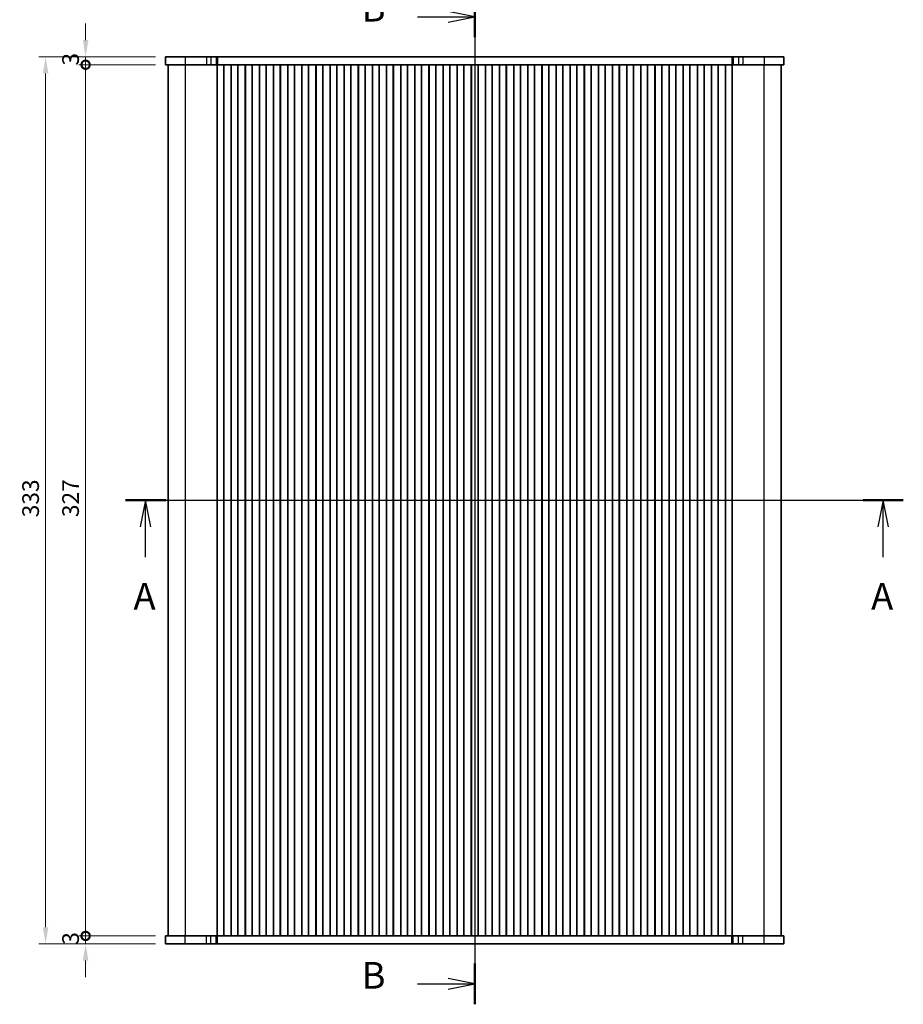
# Model space of a CAD drawing. Units: millimetres. Extents: x 36 to 6332, y 20 to 1144.
# Drawn here: x 1519 to 1850, y 588 to 957 of the extents above; entities that cross this region are included whole.
import ezdxf

# ---------------------------------------------------------------- set-up
doc = ezdxf.new("R2010")
doc.units = ezdxf.units.MM
doc.header["$LTSCALE"] = 2.5
doc.layers.get('Defpoints').update_dxf_attribs({"lineweight": 25})
for name, color, linetype, lineweight in [('Dimension (ISO)', 7, 'Continuous', 18), ('Section Line (ISO)', 7, 'Continuous', 25), ('Visible (ISO)', 7, 'Continuous', 35), ('Visible Narrow (ISO)', 7, 'Continuous', 25)]:
    doc.layers.add(name, color=color, linetype=linetype, lineweight=lineweight)
doc.styles.add('Note Text (TK)', font='txt')
doc.dimstyles.new('Default - Method 1b (TK)', dxfattribs={"dimscale": 2.5, "dimtxt": 2.5, "dimasz": 2.5, "dimexe": 1, "dimexo": 1.5, "dimgap": 1, "dimtad": 1, "dimtoh": 1, "dimrnd": 1e-08, "dimdsep": 46, "dimtxsty": 'Note Text (TK)', "dimcen": 0.09, "dimdle": 5, "dimclrd": 100, "dimclre": 100, "dimclrt": 7, "dimadec": 1, "dimazin": 1, "dimtfac": 1, "dimtmove": 0, "dimatfit": 3, "dimfxl": 0, "dimtolj": 1, "dimlwd": -1, "dimlwe": -1, "dimarcsym": 0})

# ---------------------------------------------------------------- blocks, each defined once
blk = doc.blocks.new('2dTransSection0')
at = {"layer": 'Section Line (ISO)', "linetype": 'Continuous'}
for p, q in [((144.179, 197.175), (217.131, 197.175)), ((146.062, 197.175), (145.562, 194.675)), ((146.062, 194.675), (146.062, 197.175)), ((146.562, 194.675), (146.062, 197.175)), ((215.248, 197.175), (214.748, 194.675)), ((215.248, 194.675), (215.248, 197.175)), ((215.748, 194.675), (215.248, 197.175)), ((146.062, 191.832), (146.062, 194.675)), ((215.248, 191.832), (215.248, 194.675))]:
    blk.add_line(p, q, dxfattribs=at)
at = {"layer": 'Section Line (ISO)', "linetype": 'Continuous', "lineweight": 50}
for p, q in [((144.179, 197.175), (147.944, 197.175)), ((213.366, 197.175), (217.131, 197.175))]:
    blk.add_line(p, q, dxfattribs=at)
at = {"layer": 'Section Line (ISO)', "char_height": 2.5, "attachment_point": 7, "style": 'Note Text (TK)'}
for insert in [(144.925, 186.146), (214.112, 186.146)]:
    blk.add_mtext('A', dxfattribs=dict(at, insert=insert))
blk = doc.blocks.new('2dTransSection1')
at = {"layer": 'Section Line (ISO)', "linetype": 'Continuous'}
for p, q in [((180.877, 245.716), (180.877, 151.132)), ((180.877, 243.799), (178.377, 244.299)), ((175.522, 243.799), (178.377, 243.799)), ((178.377, 243.799), (180.877, 243.799)), ((178.377, 243.299), (180.877, 243.799)), ((180.877, 153.049), (178.377, 153.549)), ((175.522, 153.049), (178.377, 153.049)), ((178.377, 153.049), (180.877, 153.049)), ((178.377, 152.549), (180.877, 153.049))]:
    blk.add_line(p, q, dxfattribs=at)
at = {"layer": 'Section Line (ISO)', "linetype": 'Continuous', "lineweight": 50}
for p, q in [((180.877, 245.716), (180.877, 241.882)), ((180.877, 154.966), (180.877, 151.132))]:
    blk.add_line(p, q, dxfattribs=at)
at = {"layer": 'Section Line (ISO)', "char_height": 2.5, "attachment_point": 7, "style": 'Note Text (TK)'}
for insert in [(170.266, 242.571), (170.266, 151.821)]:
    blk.add_mtext('B', dxfattribs=dict(at, insert=insert))
blk = doc.blocks.new('_DotSmall')
at = {"color": 0, "linetype": 'ByBlock', "const_width": 0.5}
blk.add_lwpolyline([(-0.0625, 0, 1), (0.0625, 0, 1)], format="xyb", close=True, dxfattribs=at)
blk = doc.blocks.new('*D22')
at = {"layer": 'Defpoints', "color": 0, "transparency": 16777216}
for p in [(1543.26, 613.2), (1573.26, 613.2), (1573.26, 610.2)]:
    blk.add_point(p, dxfattribs=at)
at = {"layer": 'Dimension (ISO)', "color": 100, "transparency": 16777216}
for p, q in [((1543.26, 613.2), (1543.26, 619.45)), ((1569.51, 613.2), (1540.76, 613.2)), ((1569.51, 610.2), (1540.76, 610.2)), ((1543.26, 610.2), (1543.26, 613.2)), ((1543.26, 603.95), (1543.26, 597.7))]:
    blk.add_line(p, q, dxfattribs=at)
blk.add_solid([(1542.22, 603.95), (1544.3, 603.95), (1543.26, 610.2)], dxfattribs=at)
at = {"layer": 'Dimension (ISO)', "color": 100, "transparency": 16777216, "xscale": 6.25, "yscale": 6.25, "zscale": 6.25, "rotation": 270}
blk.add_blockref('_DotSmall', (1543.26, 613.2), dxfattribs=at)
at = {"layer": 'Dimension (ISO)', "color": 7, "transparency": 16777216, "insert": (1537.63, 609.89), "char_height": 6.25, "attachment_point": 4, "rotation": 90, "style": 'Note Text (TK)'}
blk.add_mtext('\\A1;3', dxfattribs=at)
blk = doc.blocks.new('*D23')
at = {"layer": 'Defpoints', "color": 0, "transparency": 16777216}
for p in [(1543.26, 943.2), (1573.26, 943.2), (1573.26, 940.2)]:
    blk.add_point(p, dxfattribs=at)
at = {"layer": 'Dimension (ISO)', "color": 100, "transparency": 16777216}
for p, q in [((1543.26, 949.45), (1543.26, 955.7)), ((1569.51, 943.2), (1540.76, 943.2)), ((1543.26, 940.2), (1543.26, 943.2)), ((1569.51, 940.2), (1540.76, 940.2)), ((1543.26, 940.2), (1543.26, 933.95))]:
    blk.add_line(p, q, dxfattribs=at)
blk.add_solid([(1542.22, 949.45), (1544.3, 949.45), (1543.26, 943.2)], dxfattribs=at)
at = {"layer": 'Dimension (ISO)', "color": 100, "transparency": 16777216, "xscale": 6.25, "yscale": 6.25, "zscale": 6.25, "rotation": 90}
blk.add_blockref('_DotSmall', (1543.26, 940.2), dxfattribs=at)
at = {"layer": 'Dimension (ISO)', "color": 7, "transparency": 16777216, "insert": (1537.63, 939.89), "char_height": 6.25, "attachment_point": 4, "rotation": 90, "style": 'Note Text (TK)'}
blk.add_mtext('\\A1;3', dxfattribs=at)
blk = doc.blocks.new('*D24')
at = {"layer": 'Defpoints', "color": 0, "transparency": 16777216}
for p in [(1543.26, 940.2), (1573.26, 940.2), (1573.26, 613.2)]:
    blk.add_point(p, dxfattribs=at)
at = {"layer": 'Dimension (ISO)', "color": 100, "transparency": 16777216}
for p, q in [((1569.51, 940.2), (1540.76, 940.2)), ((1543.26, 613.2), (1543.26, 940.2)), ((1569.51, 613.2), (1540.76, 613.2))]:
    blk.add_line(p, q, dxfattribs=at)
at = {"layer": 'Dimension (ISO)', "color": 100, "transparency": 16777216, "xscale": 6.25, "yscale": 6.25, "zscale": 6.25}
for p, rotation in [((1543.26, 940.2), 90), ((1543.26, 613.2), 270)]:
    blk.add_blockref('_DotSmall', p, dxfattribs=dict(at, rotation=rotation))
at = {"layer": 'Dimension (ISO)', "color": 7, "transparency": 16777216, "insert": (1537.63, 770.4), "char_height": 6.25, "attachment_point": 4, "rotation": 90, "style": 'Note Text (TK)'}
blk.add_mtext('\\A1;327', dxfattribs=at)
blk = doc.blocks.new('*D25')
at = {"layer": 'Defpoints', "color": 0, "transparency": 16777216}
for p in [(1573.26, 943.2), (1528.26, 610.2), (1573.26, 610.2)]:
    blk.add_point(p, dxfattribs=at)
at = {"layer": 'Dimension (ISO)', "color": 100, "transparency": 16777216}
for p, q in [((1569.51, 943.2), (1525.76, 943.2)), ((1528.26, 936.95), (1528.26, 616.45)), ((1569.51, 610.2), (1525.76, 610.2))]:
    blk.add_line(p, q, dxfattribs=at)
for points in [[(1527.22, 936.95), (1529.3, 936.95), (1528.26, 943.2)], [(1527.22, 616.45), (1529.3, 616.45), (1528.26, 610.2)]]:
    blk.add_solid(points, dxfattribs=at)
at = {"layer": 'Dimension (ISO)', "color": 7, "transparency": 16777216, "insert": (1522.63, 770.34), "char_height": 6.25, "attachment_point": 4, "rotation": 90, "style": 'Note Text (TK)'}
blk.add_mtext('\\A1;333', dxfattribs=at)

msp = doc.modelspace()

# ---------------------------------------------------------------- linework, layer by layer
at = {"layer": 'Visible (ISO)'}
for p, q in [((1573.2567, 943.1997), (1573.2567, 940.1997)), ((1580.6315, 943.1997), (1573.2567, 943.1997)), ((1580.6315, 943.1997), (1588.6498, 943.1997)), ((1590.2225, 943.1997), (1588.6498, 943.1997)), ((1590.2225, 943.1997), (1592.2493, 943.1997)), ((1592.2493, 943.1997), (1592.7345, 943.1997)), ((1592.7345, 943.1997), (1785.7789, 943.1997)), ((1785.7789, 943.1997), (1786.2641, 943.1997)), ((1786.2641, 943.1997), (1788.291, 943.1997)), ((1789.8636, 943.1997), (1788.291, 943.1997)), ((1789.8636, 943.1997), (1797.8819, 943.1997)), ((1805.2567, 943.1997), (1797.8819, 943.1997)), ((1805.2567, 943.1997), (1805.2567, 940.1997)), ((1573.2567, 940.1997), (1580.6315, 940.1997)), ((1574.2567, 613.1997), (1574.2567, 940.1997)), ((1588.6498, 940.1997), (1580.6315, 940.1997)), ((1588.6498, 940.1997), (1590.2225, 940.1997)), ((1592.2493, 940.1997), (1590.2225, 940.1997)), ((1592.606, 940.1997), (1592.2493, 940.1997)), ((1592.6067, 940.1997), (1592.606, 940.1997)), ((1592.606, 613.1997), (1592.606, 940.1997)), ((1593.1067, 940.1997), (1592.6067, 940.1997)), ((1592.6067, 613.1997), (1592.6067, 940.1997)), ((1593.1067, 940.1997), (1594.6067, 940.1997)), ((1595.1067, 940.1997), (1594.6067, 940.1997)), ((1595.1282, 940.1997), (1595.1067, 940.1997)), ((1595.1067, 613.1997), (1595.1067, 940.1997)), ((1597.8852, 940.1997), (1595.1282, 940.1997)), ((1597.9067, 940.1997), (1597.8852, 940.1997)), ((1597.8852, 613.1997), (1597.8852, 940.1997)), ((1598.4067, 940.1997), (1597.9067, 940.1997)), ((1597.9067, 613.1997), (1597.9067, 940.1997)), ((1598.4067, 940.1997), (1599.9067, 940.1997)), ((1600.4067, 940.1997), (1599.9067, 940.1997)), ((1600.4282, 940.1997), (1600.4067, 940.1997)), ((1600.4067, 613.1997), (1600.4067, 940.1997)), ((1600.4282, 613.1997), (1600.4282, 940.1997)), ((1603.1852, 940.1997), (1600.4282, 940.1997)), ((1603.2067, 940.1997), (1603.1852, 940.1997)), ((1603.1852, 613.1997), (1603.1852, 940.1997)), ((1603.7067, 940.1997), (1603.2067, 940.1997)), ((1603.2067, 613.1997), (1603.2067, 940.1997)), ((1603.7067, 940.1997), (1605.2067, 940.1997)), ((1605.7067, 940.1997), (1605.2067, 940.1997)), ((1605.7282, 940.1997), (1605.7067, 940.1997)), ((1605.7067, 613.1997), (1605.7067, 940.1997)), ((1605.7282, 613.1997), (1605.7282, 940.1997)), ((1608.4852, 940.1997), (1605.7282, 940.1997)), ((1608.5067, 940.1997), (1608.4852, 940.1997)), ((1608.4852, 613.1997), (1608.4852, 940.1997)), ((1609.0067, 940.1997), (1608.5067, 940.1997)), ((1608.5067, 613.1997), (1608.5067, 940.1997)), ((1609.0067, 940.1997), (1610.5067, 940.1997)), ((1611.0067, 940.1997), (1610.5067, 940.1997)), ((1611.0282, 940.1997), (1611.0067, 940.1997)), ((1611.0067, 613.1997), (1611.0067, 940.1997)), ((1611.0282, 613.1997), (1611.0282, 940.1997)), ((1613.7852, 940.1997), (1611.0282, 940.1997)), ((1613.8067, 940.1997), (1613.7852, 940.1997)), ((1613.7852, 613.1997), (1613.7852, 940.1997)), ((1614.3067, 940.1997), (1613.8067, 940.1997)), ((1613.8067, 613.1997), (1613.8067, 940.1997)), ((1614.3067, 940.1997), (1615.8067, 940.1997)), ((1616.3067, 940.1997), (1615.8067, 940.1997)), ((1616.3282, 940.1997), (1616.3067, 940.1997)), ((1616.3067, 613.1997), (1616.3067, 940.1997)), ((1616.3282, 613.1997), (1616.3282, 940.1997)), ((1619.0852, 940.1997), (1616.3282, 940.1997)), ((1619.1067, 940.1997), (1619.0852, 940.1997)), ((1619.0852, 613.1997), (1619.0852, 940.1997)), ((1619.6067, 940.1997), (1619.1067, 940.1997)), ((1619.1067, 613.1997), (1619.1067, 940.1997)), ((1619.6067, 940.1997), (1621.1067, 940.1997)), ((1621.6067, 940.1997), (1621.1067, 940.1997)), ((1621.6282, 940.1997), (1621.6067, 940.1997)), ((1621.6067, 613.1997), (1621.6067, 940.1997)), ((1621.6282, 613.1997), (1621.6282, 940.1997)), ((1624.3852, 940.1997), (1621.6282, 940.1997)), ((1624.4067, 940.1997), (1624.3852, 940.1997)), ((1624.3852, 613.1997), (1624.3852, 940.1997)), ((1624.9067, 940.1997), (1624.4067, 940.1997)), ((1624.4067, 613.1997), (1624.4067, 940.1997)), ((1624.9067, 940.1997), (1626.4067, 940.1997)), ((1626.9067, 940.1997), (1626.4067, 940.1997)), ((1626.9282, 940.1997), (1626.9067, 940.1997)), ((1626.9067, 613.1997), (1626.9067, 940.1997)), ((1626.9282, 613.1997), (1626.9282, 940.1997)), ((1629.6852, 940.1997), (1626.9282, 940.1997)), ((1629.7067, 940.1997), (1629.6852, 940.1997)), ((1629.6852, 613.1997), (1629.6852, 940.1997)), ((1630.2067, 940.1997), (1629.7067, 940.1997)), ((1629.7067, 613.1997), (1629.7067, 940.1997)), ((1630.2067, 940.1997), (1631.7067, 940.1997)), ((1632.2067, 940.1997), (1631.7067, 940.1997)), ((1632.2282, 940.1997), (1632.2067, 940.1997)), ((1632.2067, 613.1997), (1632.2067, 940.1997)), ((1632.2282, 613.1997), (1632.2282, 940.1997)), ((1634.9852, 940.1997), (1632.2282, 940.1997)), ((1635.0067, 940.1997), (1634.9852, 940.1997)), ((1634.9852, 613.1997), (1634.9852, 940.1997)), ((1635.5067, 940.1997), (1635.0067, 940.1997)), ((1635.0067, 613.1997), (1635.0067, 940.1997)), ((1635.5067, 940.1997), (1637.0067, 940.1997)), ((1637.5067, 940.1997), (1637.0067, 940.1997)), ((1637.5282, 940.1997), (1637.5067, 940.1997)), ((1637.5067, 613.1997), (1637.5067, 940.1997)), ((1637.5282, 613.1997), (1637.5282, 940.1997)), ((1640.2852, 940.1997), (1637.5282, 940.1997)), ((1640.3067, 940.1997), (1640.2852, 940.1997)), ((1640.2852, 613.1997), (1640.2852, 940.1997)), ((1640.8067, 940.1997), (1640.3067, 940.1997)), ((1640.3067, 613.1997), (1640.3067, 940.1997)), ((1640.8067, 940.1997), (1642.3067, 940.1997)), ((1642.8067, 940.1997), (1642.3067, 940.1997)), ((1642.8282, 940.1997), (1642.8067, 940.1997)), ((1642.8067, 613.1997), (1642.8067, 940.1997)), ((1642.8282, 613.1997), (1642.8282, 940.1997)), ((1645.5852, 940.1997), (1642.8282, 940.1997)), ((1645.6067, 940.1997), (1645.5852, 940.1997)), ((1645.5852, 613.1997), (1645.5852, 940.1997)), ((1646.1067, 940.1997), (1645.6067, 940.1997)), ((1645.6067, 613.1997), (1645.6067, 940.1997)), ((1646.1067, 940.1997), (1647.6067, 940.1997)), ((1648.1067, 940.1997), (1647.6067, 940.1997)), ((1648.1282, 940.1997), (1648.1067, 940.1997)), ((1648.1067, 613.1997), (1648.1067, 940.1997)), ((1648.1282, 613.1997), (1648.1282, 940.1997)), ((1650.8852, 940.1997), (1648.1282, 940.1997)), ((1650.9067, 940.1997), (1650.8852, 940.1997)), ((1650.8852, 613.1997), (1650.8852, 940.1997)), ((1651.4067, 940.1997), (1650.9067, 940.1997)), ((1650.9067, 613.1997), (1650.9067, 940.1997)), ((1651.4067, 940.1997), (1652.9067, 940.1997)), ((1653.4067, 940.1997), (1652.9067, 940.1997)), ((1653.4282, 940.1997), (1653.4067, 940.1997)), ((1653.4067, 613.1997), (1653.4067, 940.1997)), ((1653.4282, 613.1997), (1653.4282, 940.1997)), ((1656.1852, 940.1997), (1653.4282, 940.1997)), ((1656.2067, 940.1997), (1656.1852, 940.1997)), ((1656.1852, 613.1997), (1656.1852, 940.1997)), ((1656.7067, 940.1997), (1656.2067, 940.1997)), ((1656.2067, 613.1997), (1656.2067, 940.1997)), ((1656.7067, 940.1997), (1658.2067, 940.1997)), ((1658.7067, 940.1997), (1658.2067, 940.1997)), ((1658.7282, 940.1997), (1658.7067, 940.1997)), ((1658.7067, 613.1997), (1658.7067, 940.1997)), ((1658.7282, 613.1997), (1658.7282, 940.1997)), ((1661.4852, 940.1997), (1658.7282, 940.1997)), ((1661.5067, 940.1997), (1661.4852, 940.1997)), ((1661.4852, 613.1997), (1661.4852, 940.1997)), ((1662.0067, 940.1997), (1661.5067, 940.1997)), ((1661.5067, 613.1997), (1661.5067, 940.1997)), ((1662.0067, 940.1997), (1663.5067, 940.1997)), ((1664.0067, 940.1997), (1663.5067, 940.1997)), ((1664.0282, 940.1997), (1664.0067, 940.1997)), ((1664.0067, 613.1997), (1664.0067, 940.1997)), ((1664.0282, 613.1997), (1664.0282, 940.1997)), ((1666.7852, 940.1997), (1664.0282, 940.1997)), ((1666.8067, 940.1997), (1666.7852, 940.1997)), ((1666.7852, 613.1997), (1666.7852, 940.1997)), ((1667.3067, 940.1997), (1666.8067, 940.1997)), ((1666.8067, 613.1997), (1666.8067, 940.1997)), ((1667.3067, 940.1997), (1668.8067, 940.1997)), ((1669.3067, 940.1997), (1668.8067, 940.1997)), ((1669.3282, 940.1997), (1669.3067, 940.1997)), ((1669.3067, 613.1997), (1669.3067, 940.1997)), ((1669.3282, 613.1997), (1669.3282, 940.1997)), ((1672.0852, 940.1997), (1669.3282, 940.1997)), ((1672.1067, 940.1997), (1672.0852, 940.1997)), ((1672.0852, 613.1997), (1672.0852, 940.1997)), ((1672.6067, 940.1997), (1672.1067, 940.1997)), ((1672.1067, 613.1997), (1672.1067, 940.1997)), ((1672.6067, 940.1997), (1674.1067, 940.1997)), ((1674.6067, 940.1997), (1674.1067, 940.1997)), ((1674.6282, 940.1997), (1674.6067, 940.1997)), ((1674.6067, 613.1997), (1674.6067, 940.1997)), ((1674.6282, 613.1997), (1674.6282, 940.1997)), ((1677.3852, 940.1997), (1674.6282, 940.1997)), ((1677.4067, 940.1997), (1677.3852, 940.1997)), ((1677.3852, 613.1997), (1677.3852, 940.1997)), ((1677.9067, 940.1997), (1677.4067, 940.1997)), ((1677.4067, 613.1997), (1677.4067, 940.1997)), ((1677.9067, 940.1997), (1679.4067, 940.1997)), ((1679.9067, 940.1997), (1679.4067, 940.1997)), ((1679.9282, 940.1997), (1679.9067, 940.1997)), ((1679.9067, 613.1997), (1679.9067, 940.1997)), ((1679.9282, 613.1997), (1679.9282, 940.1997)), ((1682.6852, 940.1997), (1679.9282, 940.1997)), ((1682.7067, 940.1997), (1682.6852, 940.1997)), ((1682.6852, 613.1997), (1682.6852, 940.1997)), ((1683.2067, 940.1997), (1682.7067, 940.1997)), ((1682.7067, 613.1997), (1682.7067, 940.1997)), ((1683.2067, 940.1997), (1684.7067, 940.1997)), ((1685.2067, 940.1997), (1684.7067, 940.1997)), ((1685.2282, 940.1997), (1685.2067, 940.1997)), ((1685.2067, 613.1997), (1685.2067, 940.1997)), ((1685.2282, 613.1997), (1685.2282, 940.1997)), ((1687.9852, 940.1997), (1685.2282, 940.1997)), ((1688.0067, 940.1997), (1687.9852, 940.1997)), ((1687.9852, 613.1997), (1687.9852, 940.1997)), ((1688.5067, 940.1997), (1688.0067, 940.1997)), ((1688.0067, 613.1997), (1688.0067, 940.1997)), ((1688.5067, 940.1997), (1690.0067, 940.1997)), ((1690.5067, 940.1997), (1690.0067, 940.1997)), ((1690.5282, 940.1997), (1690.5067, 940.1997)), ((1690.5067, 613.1997), (1690.5067, 940.1997)), ((1690.5282, 613.1997), (1690.5282, 940.1997)), ((1693.2852, 940.1997), (1690.5282, 940.1997)), ((1693.3067, 940.1997), (1693.2852, 940.1997)), ((1693.2852, 613.1997), (1693.2852, 940.1997)), ((1693.8067, 940.1997), (1693.3067, 940.1997)), ((1693.3067, 613.1997), (1693.3067, 940.1997)), ((1693.8067, 940.1997), (1695.3067, 940.1997)), ((1695.8067, 940.1997), (1695.3067, 940.1997)), ((1695.8282, 940.1997), (1695.8067, 940.1997)), ((1695.8067, 613.1997), (1695.8067, 940.1997)), ((1695.8282, 613.1997), (1695.8282, 940.1997)), ((1698.5852, 940.1997), (1695.8282, 940.1997)), ((1698.6067, 940.1997), (1698.5852, 940.1997)), ((1698.5852, 613.1997), (1698.5852, 940.1997)), ((1699.1067, 940.1997), (1698.6067, 940.1997)), ((1698.6067, 613.1997), (1698.6067, 940.1997)), ((1699.1067, 940.1997), (1700.6067, 940.1997)), ((1701.1067, 940.1997), (1700.6067, 940.1997)), ((1701.1282, 940.1997), (1701.1067, 940.1997)), ((1701.1067, 613.1997), (1701.1067, 940.1997)), ((1701.1282, 613.1997), (1701.1282, 940.1997)), ((1703.8852, 940.1997), (1701.1282, 940.1997)), ((1703.9067, 940.1997), (1703.8852, 940.1997)), ((1703.8852, 613.1997), (1703.8852, 940.1997)), ((1704.4067, 940.1997), (1703.9067, 940.1997)), ((1703.9067, 613.1997), (1703.9067, 940.1997)), ((1704.4067, 940.1997), (1705.9067, 940.1997)), ((1706.4067, 940.1997), (1705.9067, 940.1997)), ((1706.4282, 940.1997), (1706.4067, 940.1997)), ((1706.4067, 613.1997), (1706.4067, 940.1997)), ((1706.4282, 613.1997), (1706.4282, 940.1997)), ((1709.1852, 940.1997), (1706.4282, 940.1997)), ((1709.2067, 940.1997), (1709.1852, 940.1997)), ((1709.1852, 613.1997), (1709.1852, 940.1997)), ((1709.7067, 940.1997), (1709.2067, 940.1997)), ((1709.2067, 613.1997), (1709.2067, 940.1997)), ((1709.7067, 940.1997), (1711.2067, 940.1997)), ((1711.7067, 940.1997), (1711.2067, 940.1997)), ((1711.7282, 940.1997), (1711.7067, 940.1997)), ((1711.7067, 613.1997), (1711.7067, 940.1997)), ((1711.7282, 613.1997), (1711.7282, 940.1997)), ((1714.4852, 940.1997), (1711.7282, 940.1997)), ((1714.5067, 940.1997), (1714.4852, 940.1997)), ((1714.4852, 613.1997), (1714.4852, 940.1997)), ((1715.0067, 940.1997), (1714.5067, 940.1997)), ((1714.5067, 613.1997), (1714.5067, 940.1997)), ((1715.0067, 940.1997), (1716.5067, 940.1997)), ((1717.0067, 940.1997), (1716.5067, 940.1997)), ((1717.0282, 940.1997), (1717.0067, 940.1997)), ((1717.0067, 613.1997), (1717.0067, 940.1997)), ((1717.0282, 613.1997), (1717.0282, 940.1997)), ((1719.7852, 940.1997), (1717.0282, 940.1997)), ((1719.8067, 940.1997), (1719.7852, 940.1997)), ((1719.7852, 613.1997), (1719.7852, 940.1997)), ((1720.3067, 940.1997), (1719.8067, 940.1997)), ((1719.8067, 613.1997), (1719.8067, 940.1997)), ((1720.3067, 940.1997), (1721.8067, 940.1997)), ((1722.3067, 940.1997), (1721.8067, 940.1997)), ((1722.3282, 940.1997), (1722.3067, 940.1997)), ((1722.3067, 613.1997), (1722.3067, 940.1997)), ((1722.3282, 613.1997), (1722.3282, 940.1997)), ((1725.0852, 940.1997), (1722.3282, 940.1997)), ((1725.1067, 940.1997), (1725.0852, 940.1997)), ((1725.0852, 613.1997), (1725.0852, 940.1997)), ((1725.6067, 940.1997), (1725.1067, 940.1997)), ((1725.1067, 613.1997), (1725.1067, 940.1997)), ((1725.6067, 940.1997), (1727.1067, 940.1997)), ((1727.6067, 940.1997), (1727.1067, 940.1997)), ((1727.6282, 940.1997), (1727.6067, 940.1997)), ((1727.6067, 613.1997), (1727.6067, 940.1997)), ((1727.6282, 613.1997), (1727.6282, 940.1997)), ((1730.3852, 940.1997), (1727.6282, 940.1997)), ((1730.4067, 940.1997), (1730.3852, 940.1997)), ((1730.3852, 613.1997), (1730.3852, 940.1997)), ((1730.9067, 940.1997), (1730.4067, 940.1997)), ((1730.4067, 613.1997), (1730.4067, 940.1997)), ((1730.9067, 940.1997), (1732.4067, 940.1997)), ((1732.9067, 940.1997), (1732.4067, 940.1997)), ((1732.9282, 940.1997), (1732.9067, 940.1997)), ((1732.9067, 613.1997), (1732.9067, 940.1997)), ((1732.9282, 613.1997), (1732.9282, 940.1997)), ((1735.6852, 940.1997), (1732.9282, 940.1997)), ((1735.7067, 940.1997), (1735.6852, 940.1997)), ((1735.6852, 613.1997), (1735.6852, 940.1997)), ((1736.2067, 940.1997), (1735.7067, 940.1997)), ((1735.7067, 613.1997), (1735.7067, 940.1997)), ((1736.2067, 940.1997), (1737.7067, 940.1997)), ((1738.2067, 940.1997), (1737.7067, 940.1997)), ((1738.2282, 940.1997), (1738.2067, 940.1997)), ((1738.2067, 613.1997), (1738.2067, 940.1997)), ((1738.2282, 613.1997), (1738.2282, 940.1997)), ((1740.9852, 940.1997), (1738.2282, 940.1997)), ((1741.0067, 940.1997), (1740.9852, 940.1997)), ((1740.9852, 613.1997), (1740.9852, 940.1997)), ((1741.5067, 940.1997), (1741.0067, 940.1997)), ((1741.0067, 613.1997), (1741.0067, 940.1997)), ((1741.5067, 940.1997), (1743.0067, 940.1997)), ((1743.5067, 940.1997), (1743.0067, 940.1997)), ((1743.5282, 940.1997), (1743.5067, 940.1997)), ((1743.5067, 613.1997), (1743.5067, 940.1997)), ((1743.5282, 613.1997), (1743.5282, 940.1997)), ((1746.2852, 940.1997), (1743.5282, 940.1997)), ((1746.3067, 940.1997), (1746.2852, 940.1997)), ((1746.2852, 613.1997), (1746.2852, 940.1997)), ((1746.8067, 940.1997), (1746.3067, 940.1997)), ((1746.3067, 613.1997), (1746.3067, 940.1997)), ((1746.8067, 940.1997), (1748.3067, 940.1997)), ((1748.8067, 940.1997), (1748.3067, 940.1997)), ((1748.8282, 940.1997), (1748.8067, 940.1997)), ((1748.8067, 613.1997), (1748.8067, 940.1997)), ((1748.8282, 613.1997), (1748.8282, 940.1997)), ((1751.5852, 940.1997), (1748.8282, 940.1997)), ((1751.6067, 940.1997), (1751.5852, 940.1997)), ((1751.5852, 613.1997), (1751.5852, 940.1997)), ((1752.1067, 940.1997), (1751.6067, 940.1997)), ((1751.6067, 613.1997), (1751.6067, 940.1997)), ((1752.1067, 940.1997), (1753.6067, 940.1997)), ((1754.1067, 940.1997), (1753.6067, 940.1997)), ((1754.1282, 940.1997), (1754.1067, 940.1997)), ((1754.1067, 613.1997), (1754.1067, 940.1997)), ((1754.1282, 613.1997), (1754.1282, 940.1997)), ((1756.8852, 940.1997), (1754.1282, 940.1997)), ((1756.9067, 940.1997), (1756.8852, 940.1997)), ((1756.8852, 613.1997), (1756.8852, 940.1997)), ((1757.4067, 940.1997), (1756.9067, 940.1997)), ((1756.9067, 613.1997), (1756.9067, 940.1997)), ((1757.4067, 940.1997), (1758.9067, 940.1997)), ((1759.4067, 940.1997), (1758.9067, 940.1997)), ((1759.4282, 940.1997), (1759.4067, 940.1997)), ((1759.4067, 613.1997), (1759.4067, 940.1997)), ((1759.4282, 613.1997), (1759.4282, 940.1997)), ((1762.1852, 940.1997), (1759.4282, 940.1997)), ((1762.2067, 940.1997), (1762.1852, 940.1997)), ((1762.1852, 613.1997), (1762.1852, 940.1997)), ((1762.7067, 940.1997), (1762.2067, 940.1997)), ((1762.2067, 613.1997), (1762.2067, 940.1997)), ((1762.7067, 940.1997), (1764.2067, 940.1997)), ((1764.7067, 940.1997), (1764.2067, 940.1997)), ((1764.7282, 940.1997), (1764.7067, 940.1997)), ((1764.7067, 613.1997), (1764.7067, 940.1997)), ((1764.7282, 613.1997), (1764.7282, 940.1997)), ((1767.4852, 940.1997), (1764.7282, 940.1997)), ((1767.5067, 940.1997), (1767.4852, 940.1997)), ((1767.4852, 613.1997), (1767.4852, 940.1997)), ((1768.0067, 940.1997), (1767.5067, 940.1997)), ((1767.5067, 613.1997), (1767.5067, 940.1997)), ((1768.0067, 940.1997), (1769.5067, 940.1997)), ((1770.0067, 940.1997), (1769.5067, 940.1997)), ((1770.0282, 940.1997), (1770.0067, 940.1997)), ((1770.0067, 613.1997), (1770.0067, 940.1997)), ((1770.0282, 613.1997), (1770.0282, 940.1997)), ((1772.7852, 940.1997), (1770.0282, 940.1997)), ((1772.8067, 940.1997), (1772.7852, 940.1997)), ((1772.7852, 613.1997), (1772.7852, 940.1997)), ((1773.3067, 940.1997), (1772.8067, 940.1997)), ((1772.8067, 613.1997), (1772.8067, 940.1997)), ((1773.3067, 940.1997), (1774.8067, 940.1997)), ((1775.3067, 940.1997), (1774.8067, 940.1997)), ((1775.3282, 940.1997), (1775.3067, 940.1997)), ((1775.3067, 613.1997), (1775.3067, 940.1997)), ((1775.3282, 613.1997), (1775.3282, 940.1997)), ((1778.0852, 940.1997), (1775.3282, 940.1997)), ((1778.1067, 940.1997), (1778.0852, 940.1997)), ((1778.0852, 613.1997), (1778.0852, 940.1997)), ((1778.6067, 940.1997), (1778.1067, 940.1997)), ((1778.1067, 613.1997), (1778.1067, 940.1997)), ((1778.6067, 940.1997), (1780.1067, 940.1997)), ((1780.6067, 940.1997), (1780.1067, 940.1997)), ((1780.6282, 940.1997), (1780.6067, 940.1997)), ((1780.6067, 613.1997), (1780.6067, 940.1997)), ((1780.6282, 613.1997), (1780.6282, 940.1997)), ((1783.3852, 940.1997), (1780.6282, 940.1997)), ((1783.4067, 940.1997), (1783.3852, 940.1997)), ((1783.3852, 613.1997), (1783.3852, 940.1997)), ((1783.9067, 940.1997), (1783.4067, 940.1997)), ((1783.4067, 613.1997), (1783.4067, 940.1997)), ((1783.9067, 940.1997), (1785.4067, 940.1997)), ((1785.9067, 940.1997), (1785.4067, 940.1997)), ((1785.9074, 940.1997), (1785.9067, 940.1997)), ((1785.9067, 613.1997), (1785.9067, 940.1997)), ((1785.9074, 613.1997), (1785.9074, 940.1997)), ((1786.2641, 940.1997), (1785.9074, 940.1997)), ((1788.291, 940.1997), (1786.2641, 940.1997)), ((1788.291, 940.1997), (1789.8636, 940.1997)), ((1797.8819, 940.1997), (1789.8636, 940.1997)), ((1797.8819, 940.1997), (1805.2567, 940.1997)), ((1804.2567, 613.1997), (1804.2567, 940.1997)), ((1580.6315, 613.1997), (1573.2567, 613.1997)), ((1573.2567, 610.1997), (1573.2567, 613.1997)), ((1573.2567, 610.1997), (1580.6315, 610.1997)), ((1580.6315, 613.1997), (1588.6498, 613.1997)), ((1588.6498, 610.1997), (1580.6315, 610.1997)), ((1590.2225, 613.1997), (1588.6498, 613.1997)), ((1588.6498, 610.1997), (1590.2225, 610.1997)), ((1590.2225, 613.1997), (1592.2493, 613.1997)), ((1592.2493, 610.1997), (1590.2225, 610.1997)), ((1592.2493, 613.1997), (1592.606, 613.1997)), ((1592.7345, 610.1997), (1592.2493, 610.1997)), ((1592.606, 613.1997), (1592.6067, 613.1997)), ((1592.6067, 613.1997), (1593.1067, 613.1997)), ((1785.7789, 610.1997), (1592.7345, 610.1997)), ((1594.6067, 613.1997), (1593.1067, 613.1997)), ((1594.6067, 613.1997), (1595.1067, 613.1997)), ((1595.1067, 613.1997), (1595.1282, 613.1997)), ((1595.1282, 613.1997), (1597.8852, 613.1997)), ((1597.8852, 613.1997), (1597.9067, 613.1997)), ((1597.9067, 613.1997), (1598.4067, 613.1997)), ((1599.9067, 613.1997), (1598.4067, 613.1997)), ((1599.9067, 613.1997), (1600.4067, 613.1997)), ((1600.4067, 613.1997), (1600.4282, 613.1997)), ((1600.4282, 613.1997), (1603.1852, 613.1997)), ((1603.1852, 613.1997), (1603.2067, 613.1997)), ((1603.2067, 613.1997), (1603.7067, 613.1997)), ((1605.2067, 613.1997), (1603.7067, 613.1997)), ((1605.2067, 613.1997), (1605.7067, 613.1997)), ((1605.7067, 613.1997), (1605.7282, 613.1997)), ((1605.7282, 613.1997), (1608.4852, 613.1997)), ((1608.4852, 613.1997), (1608.5067, 613.1997)), ((1608.5067, 613.1997), (1609.0067, 613.1997)), ((1610.5067, 613.1997), (1609.0067, 613.1997)), ((1610.5067, 613.1997), (1611.0067, 613.1997)), ((1611.0067, 613.1997), (1611.0282, 613.1997)), ((1611.0282, 613.1997), (1613.7852, 613.1997)), ((1613.7852, 613.1997), (1613.8067, 613.1997)), ((1613.8067, 613.1997), (1614.3067, 613.1997)), ((1615.8067, 613.1997), (1614.3067, 613.1997)), ((1615.8067, 613.1997), (1616.3067, 613.1997)), ((1616.3067, 613.1997), (1616.3282, 613.1997)), ((1616.3282, 613.1997), (1619.0852, 613.1997)), ((1619.0852, 613.1997), (1619.1067, 613.1997)), ((1619.1067, 613.1997), (1619.6067, 613.1997)), ((1621.1067, 613.1997), (1619.6067, 613.1997)), ((1621.1067, 613.1997), (1621.6067, 613.1997)), ((1621.6067, 613.1997), (1621.6282, 613.1997)), ((1621.6282, 613.1997), (1624.3852, 613.1997)), ((1624.3852, 613.1997), (1624.4067, 613.1997)), ((1624.4067, 613.1997), (1624.9067, 613.1997)), ((1626.4067, 613.1997), (1624.9067, 613.1997)), ((1626.4067, 613.1997), (1626.9067, 613.1997)), ((1626.9067, 613.1997), (1626.9282, 613.1997)), ((1626.9282, 613.1997), (1629.6852, 613.1997)), ((1629.6852, 613.1997), (1629.7067, 613.1997)), ((1629.7067, 613.1997), (1630.2067, 613.1997)), ((1631.7067, 613.1997), (1630.2067, 613.1997)), ((1631.7067, 613.1997), (1632.2067, 613.1997)), ((1632.2067, 613.1997), (1632.2282, 613.1997)), ((1632.2282, 613.1997), (1634.9852, 613.1997)), ((1634.9852, 613.1997), (1635.0067, 613.1997)), ((1635.0067, 613.1997), (1635.5067, 613.1997)), ((1637.0067, 613.1997), (1635.5067, 613.1997)), ((1637.0067, 613.1997), (1637.5067, 613.1997)), ((1637.5067, 613.1997), (1637.5282, 613.1997)), ((1637.5282, 613.1997), (1640.2852, 613.1997)), ((1640.2852, 613.1997), (1640.3067, 613.1997)), ((1640.3067, 613.1997), (1640.8067, 613.1997)), ((1642.3067, 613.1997), (1640.8067, 613.1997)), ((1642.3067, 613.1997), (1642.8067, 613.1997)), ((1642.8067, 613.1997), (1642.8282, 613.1997)), ((1642.8282, 613.1997), (1645.5852, 613.1997)), ((1645.5852, 613.1997), (1645.6067, 613.1997)), ((1645.6067, 613.1997), (1646.1067, 613.1997)), ((1647.6067, 613.1997), (1646.1067, 613.1997)), ((1647.6067, 613.1997), (1648.1067, 613.1997)), ((1648.1067, 613.1997), (1648.1282, 613.1997)), ((1648.1282, 613.1997), (1650.8852, 613.1997)), ((1650.8852, 613.1997), (1650.9067, 613.1997)), ((1650.9067, 613.1997), (1651.4067, 613.1997)), ((1652.9067, 613.1997), (1651.4067, 613.1997)), ((1652.9067, 613.1997), (1653.4067, 613.1997)), ((1653.4067, 613.1997), (1653.4282, 613.1997)), ((1653.4282, 613.1997), (1656.1852, 613.1997)), ((1656.1852, 613.1997), (1656.2067, 613.1997)), ((1656.2067, 613.1997), (1656.7067, 613.1997)), ((1658.2067, 613.1997), (1656.7067, 613.1997)), ((1658.2067, 613.1997), (1658.7067, 613.1997)), ((1658.7067, 613.1997), (1658.7282, 613.1997)), ((1658.7282, 613.1997), (1661.4852, 613.1997)), ((1661.4852, 613.1997), (1661.5067, 613.1997)), ((1661.5067, 613.1997), (1662.0067, 613.1997)), ((1663.5067, 613.1997), (1662.0067, 613.1997)), ((1663.5067, 613.1997), (1664.0067, 613.1997)), ((1664.0067, 613.1997), (1664.0282, 613.1997)), ((1664.0282, 613.1997), (1666.7852, 613.1997)), ((1666.7852, 613.1997), (1666.8067, 613.1997)), ((1666.8067, 613.1997), (1667.3067, 613.1997)), ((1668.8067, 613.1997), (1667.3067, 613.1997)), ((1668.8067, 613.1997), (1669.3067, 613.1997)), ((1669.3067, 613.1997), (1669.3282, 613.1997)), ((1669.3282, 613.1997), (1672.0852, 613.1997)), ((1672.0852, 613.1997), (1672.1067, 613.1997)), ((1672.1067, 613.1997), (1672.6067, 613.1997)), ((1674.1067, 613.1997), (1672.6067, 613.1997)), ((1674.1067, 613.1997), (1674.6067, 613.1997)), ((1674.6067, 613.1997), (1674.6282, 613.1997)), ((1674.6282, 613.1997), (1677.3852, 613.1997)), ((1677.3852, 613.1997), (1677.4067, 613.1997)), ((1677.4067, 613.1997), (1677.9067, 613.1997)), ((1679.4067, 613.1997), (1677.9067, 613.1997)), ((1679.4067, 613.1997), (1679.9067, 613.1997)), ((1679.9067, 613.1997), (1679.9282, 613.1997)), ((1679.9282, 613.1997), (1682.6852, 613.1997)), ((1682.6852, 613.1997), (1682.7067, 613.1997)), ((1682.7067, 613.1997), (1683.2067, 613.1997)), ((1684.7067, 613.1997), (1683.2067, 613.1997)), ((1684.7067, 613.1997), (1685.2067, 613.1997)), ((1685.2067, 613.1997), (1685.2282, 613.1997)), ((1685.2282, 613.1997), (1687.9852, 613.1997)), ((1687.9852, 613.1997), (1688.0067, 613.1997)), ((1688.0067, 613.1997), (1688.5067, 613.1997)), ((1690.0067, 613.1997), (1688.5067, 613.1997)), ((1690.0067, 613.1997), (1690.5067, 613.1997)), ((1690.5067, 613.1997), (1690.5282, 613.1997)), ((1690.5282, 613.1997), (1693.2852, 613.1997)), ((1693.2852, 613.1997), (1693.3067, 613.1997)), ((1693.3067, 613.1997), (1693.8067, 613.1997)), ((1695.3067, 613.1997), (1693.8067, 613.1997)), ((1695.3067, 613.1997), (1695.8067, 613.1997)), ((1695.8067, 613.1997), (1695.8282, 613.1997)), ((1695.8282, 613.1997), (1698.5852, 613.1997)), ((1698.5852, 613.1997), (1698.6067, 613.1997)), ((1698.6067, 613.1997), (1699.1067, 613.1997)), ((1700.6067, 613.1997), (1699.1067, 613.1997)), ((1700.6067, 613.1997), (1701.1067, 613.1997)), ((1701.1067, 613.1997), (1701.1282, 613.1997)), ((1701.1282, 613.1997), (1703.8852, 613.1997)), ((1703.8852, 613.1997), (1703.9067, 613.1997)), ((1703.9067, 613.1997), (1704.4067, 613.1997)), ((1705.9067, 613.1997), (1704.4067, 613.1997)), ((1705.9067, 613.1997), (1706.4067, 613.1997)), ((1706.4067, 613.1997), (1706.4282, 613.1997)), ((1706.4282, 613.1997), (1709.1852, 613.1997)), ((1709.1852, 613.1997), (1709.2067, 613.1997)), ((1709.2067, 613.1997), (1709.7067, 613.1997)), ((1711.2067, 613.1997), (1709.7067, 613.1997)), ((1711.2067, 613.1997), (1711.7067, 613.1997)), ((1711.7067, 613.1997), (1711.7282, 613.1997)), ((1711.7282, 613.1997), (1714.4852, 613.1997)), ((1714.4852, 613.1997), (1714.5067, 613.1997)), ((1714.5067, 613.1997), (1715.0067, 613.1997)), ((1716.5067, 613.1997), (1715.0067, 613.1997)), ((1716.5067, 613.1997), (1717.0067, 613.1997)), ((1717.0067, 613.1997), (1717.0282, 613.1997)), ((1717.0282, 613.1997), (1719.7852, 613.1997)), ((1719.7852, 613.1997), (1719.8067, 613.1997)), ((1719.8067, 613.1997), (1720.3067, 613.1997)), ((1721.8067, 613.1997), (1720.3067, 613.1997)), ((1721.8067, 613.1997), (1722.3067, 613.1997)), ((1722.3067, 613.1997), (1722.3282, 613.1997)), ((1722.3282, 613.1997), (1725.0852, 613.1997)), ((1725.0852, 613.1997), (1725.1067, 613.1997)), ((1725.1067, 613.1997), (1725.6067, 613.1997)), ((1727.1067, 613.1997), (1725.6067, 613.1997)), ((1727.1067, 613.1997), (1727.6067, 613.1997)), ((1727.6067, 613.1997), (1727.6282, 613.1997)), ((1727.6282, 613.1997), (1730.3852, 613.1997)), ((1730.3852, 613.1997), (1730.4067, 613.1997)), ((1730.4067, 613.1997), (1730.9067, 613.1997)), ((1732.4067, 613.1997), (1730.9067, 613.1997)), ((1732.4067, 613.1997), (1732.9067, 613.1997)), ((1732.9067, 613.1997), (1732.9282, 613.1997)), ((1732.9282, 613.1997), (1735.6852, 613.1997)), ((1735.6852, 613.1997), (1735.7067, 613.1997)), ((1735.7067, 613.1997), (1736.2067, 613.1997)), ((1737.7067, 613.1997), (1736.2067, 613.1997)), ((1737.7067, 613.1997), (1738.2067, 613.1997)), ((1738.2067, 613.1997), (1738.2282, 613.1997)), ((1738.2282, 613.1997), (1740.9852, 613.1997)), ((1740.9852, 613.1997), (1741.0067, 613.1997)), ((1741.0067, 613.1997), (1741.5067, 613.1997)), ((1743.0067, 613.1997), (1741.5067, 613.1997)), ((1743.0067, 613.1997), (1743.5067, 613.1997)), ((1743.5067, 613.1997), (1743.5282, 613.1997)), ((1743.5282, 613.1997), (1746.2852, 613.1997)), ((1746.2852, 613.1997), (1746.3067, 613.1997)), ((1746.3067, 613.1997), (1746.8067, 613.1997)), ((1748.3067, 613.1997), (1746.8067, 613.1997)), ((1748.3067, 613.1997), (1748.8067, 613.1997)), ((1748.8067, 613.1997), (1748.8282, 613.1997)), ((1748.8282, 613.1997), (1751.5852, 613.1997)), ((1751.5852, 613.1997), (1751.6067, 613.1997)), ((1751.6067, 613.1997), (1752.1067, 613.1997)), ((1753.6067, 613.1997), (1752.1067, 613.1997)), ((1753.6067, 613.1997), (1754.1067, 613.1997)), ((1754.1067, 613.1997), (1754.1282, 613.1997)), ((1754.1282, 613.1997), (1756.8852, 613.1997)), ((1756.8852, 613.1997), (1756.9067, 613.1997)), ((1756.9067, 613.1997), (1757.4067, 613.1997)), ((1758.9067, 613.1997), (1757.4067, 613.1997)), ((1758.9067, 613.1997), (1759.4067, 613.1997)), ((1759.4067, 613.1997), (1759.4282, 613.1997)), ((1759.4282, 613.1997), (1762.1852, 613.1997)), ((1762.1852, 613.1997), (1762.2067, 613.1997)), ((1762.2067, 613.1997), (1762.7067, 613.1997)), ((1764.2067, 613.1997), (1762.7067, 613.1997)), ((1764.2067, 613.1997), (1764.7067, 613.1997)), ((1764.7067, 613.1997), (1764.7282, 613.1997)), ((1764.7282, 613.1997), (1767.4852, 613.1997)), ((1767.4852, 613.1997), (1767.5067, 613.1997)), ((1767.5067, 613.1997), (1768.0067, 613.1997)), ((1769.5067, 613.1997), (1768.0067, 613.1997)), ((1769.5067, 613.1997), (1770.0067, 613.1997)), ((1770.0067, 613.1997), (1770.0282, 613.1997)), ((1770.0282, 613.1997), (1772.7852, 613.1997)), ((1772.7852, 613.1997), (1772.8067, 613.1997)), ((1772.8067, 613.1997), (1773.3067, 613.1997)), ((1774.8067, 613.1997), (1773.3067, 613.1997)), ((1774.8067, 613.1997), (1775.3067, 613.1997)), ((1775.3067, 613.1997), (1775.3282, 613.1997)), ((1775.3282, 613.1997), (1778.0852, 613.1997)), ((1778.0852, 613.1997), (1778.1067, 613.1997)), ((1778.1067, 613.1997), (1778.6067, 613.1997)), ((1780.1067, 613.1997), (1778.6067, 613.1997)), ((1780.1067, 613.1997), (1780.6067, 613.1997)), ((1780.6067, 613.1997), (1780.6282, 613.1997)), ((1780.6282, 613.1997), (1783.3852, 613.1997)), ((1783.3852, 613.1997), (1783.4067, 613.1997)), ((1783.4067, 613.1997), (1783.9067, 613.1997)), ((1785.4067, 613.1997), (1783.9067, 613.1997)), ((1785.4067, 613.1997), (1785.9067, 613.1997)), ((1786.2641, 610.1997), (1785.7789, 610.1997)), ((1785.9067, 613.1997), (1785.9074, 613.1997)), ((1785.9074, 613.1997), (1786.2641, 613.1997)), ((1786.2641, 613.1997), (1788.291, 613.1997)), ((1788.291, 610.1997), (1786.2641, 610.1997)), ((1789.8636, 613.1997), (1788.291, 613.1997)), ((1788.291, 610.1997), (1789.8636, 610.1997)), ((1789.8636, 613.1997), (1797.8819, 613.1997)), ((1797.8819, 610.1997), (1789.8636, 610.1997)), ((1805.2567, 613.1997), (1797.8819, 613.1997)), ((1797.8819, 610.1997), (1805.2567, 610.1997)), ((1805.2567, 610.1997), (1805.2567, 613.1997))]:
    msp.add_line(p, q, dxfattribs=at)
at = {"layer": 'Visible Narrow (ISO)'}
for p, q in [((1580.6315, 943.1997), (1580.6315, 940.1997)), ((1588.6498, 943.1997), (1588.6498, 940.1997)), ((1590.2225, 943.1997), (1590.2225, 940.1997)), ((1592.2493, 943.1997), (1592.2493, 940.1997)), ((1592.7345, 943.1997), (1592.7345, 940.1997)), ((1785.7789, 943.1997), (1785.7789, 940.1997)), ((1786.2641, 943.1997), (1786.2641, 940.1997)), ((1788.291, 943.1997), (1788.291, 940.1997)), ((1789.8636, 943.1997), (1789.8636, 940.1997)), ((1797.8819, 943.1997), (1797.8819, 940.1997)), ((1580.7096, 613.1997), (1580.7096, 940.1997)), ((1797.8038, 613.1997), (1797.8038, 940.1997)), ((1580.6315, 610.1997), (1580.6315, 613.1997)), ((1588.6498, 610.1997), (1588.6498, 613.1997)), ((1590.2225, 610.1997), (1590.2225, 613.1997)), ((1592.2493, 610.1997), (1592.2493, 613.1997)), ((1592.7345, 610.1997), (1592.7345, 613.1997)), ((1785.7789, 610.1997), (1785.7789, 613.1997)), ((1786.2641, 610.1997), (1786.2641, 613.1997)), ((1788.291, 610.1997), (1788.291, 613.1997)), ((1789.8636, 610.1997), (1789.8636, 613.1997)), ((1797.8819, 610.1997), (1797.8819, 613.1997))]:
    msp.add_line(p, q, dxfattribs=at)

# ---------------------------------------------------------------- block references
at = {"layer": 'Section Line (ISO)', "xscale": 4, "yscale": 4, "zscale": 4}
for name, p in [('2dTransSection1', (965.75, -16.9961)), ('2dTransSection0', (981.541, -12))]:
    msp.add_blockref(name, p, dxfattribs=at)

# ---------------------------------------------------------------- dimensions: what is measured, and where the dimension line sits
at = {"layer": 'Dimension (ISO)', "color": 100, "true_color": 0x00ff3f}
for base, p1, p2, override, picture, middle in [((1543.2567, 943.1997), (1573.2567, 940.1997), (1573.2567, 943.1997), {"dimtoh": 0, "dimblk1": 'DotSmall', "dimsah": 1, "dimdle": 0, "dimatfit": 1}, '*D23', (1543.2567, 941.6997)), ((1528.2567, 610.1997), (1573.2567, 943.1997), (1573.2567, 610.1997), {"dimtoh": 0, "dimtofl": 0, "dimatfit": 1}, '*D25', (1528.2567, 776.6997)), ((1543.2567, 940.1997), (1573.2567, 613.1997), (1573.2567, 940.1997), {"dimtoh": 0, "dimblk1": 'DotSmall', "dimblk2": 'DotSmall', "dimsah": 1, "dimdle": 0, "dimtofl": 0, "dimatfit": 1}, '*D24', (1543.2567, 776.6997)), ((1543.2567, 613.1997), (1573.2567, 610.1997), (1573.2567, 613.1997), {"dimtoh": 0, "dimblk2": 'DotSmall', "dimsah": 1, "dimdle": 0, "dimatfit": 1}, '*D22', (1543.2567, 611.6997))]:
    dim = msp.add_linear_dim(base=base, p1=p1, p2=p2, angle=90, dimstyle='Default - Method 1b (TK)', override=override, dxfattribs=at)
    dim.commit()
    dim.dimension.update_dxf_attribs({"geometry": picture, "text_midpoint": middle, "dimtype": 160})

doc.saveas('drawing.dxf')
